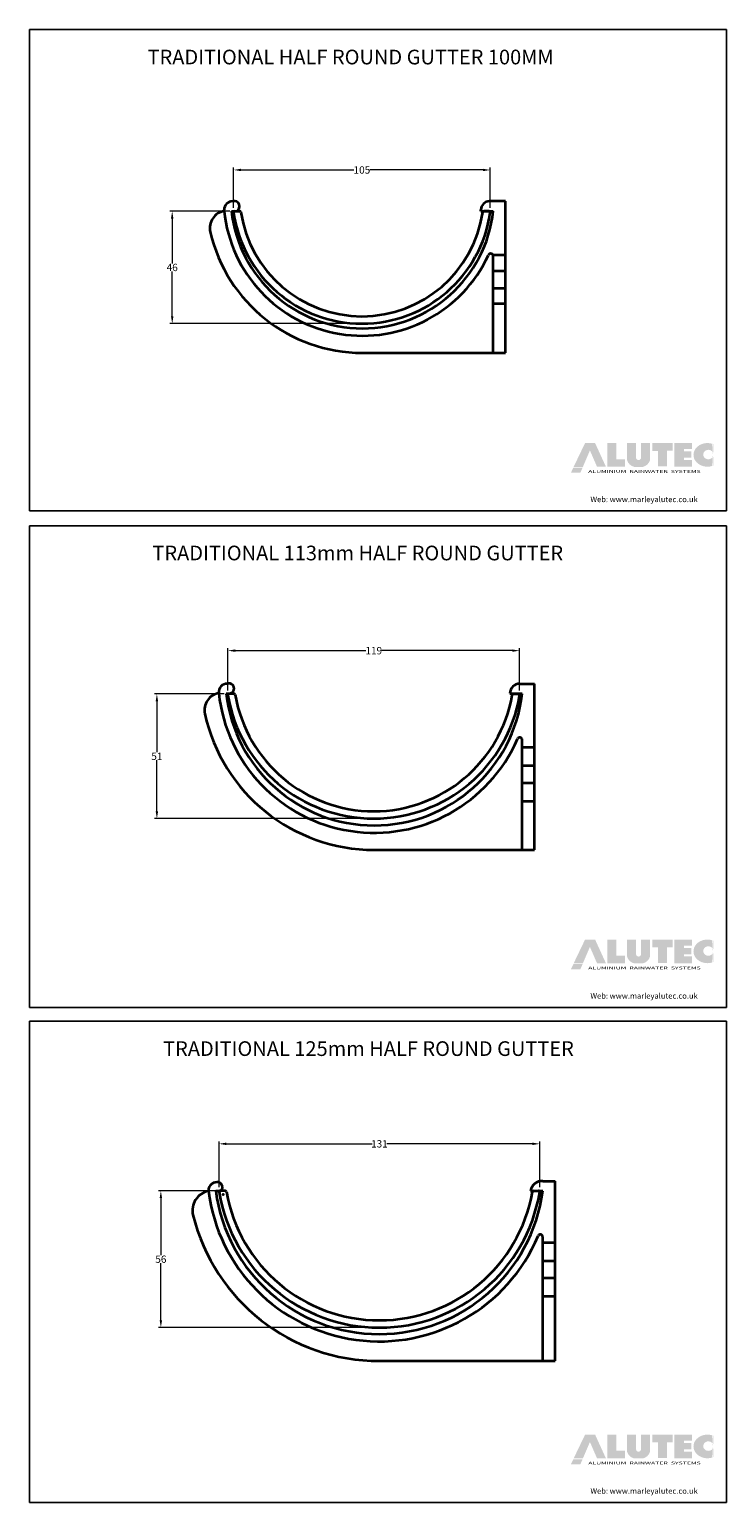
# Model space of a CAD drawing. Units: millimetres. Extents: x -26 to 259, y -392 to 211.
import ezdxf

# ---------------------------------------------------------------- set-up
doc = ezdxf.new("R2010")
doc.units = ezdxf.units.MM
doc.linetypes.add('CENTER', pattern=[50.800000000000004, 31.75, -6.35, 6.35, -6.35])
doc.linetypes.add('HIDDEN', pattern=[9.524999999999999, 6.35, -3.175])
for name, color, linetype, lineweight in [('Border', 6, 'Continuous', 25), ('Center', 3, 'CENTER', 13), ('Dimension', 4, 'Continuous', 13), ('Hidden', 2, 'HIDDEN', 35), ('Planning', 2, 'Continuous', 35), ('Text', 5, 'Continuous', 30)]:
    doc.layers.add(name, color=color, linetype=linetype, lineweight=lineweight)
doc.styles.add('Norm', font='arial.ttf', dxfattribs={"height": 3})
doc.styles.add('Very small', font='arial.ttf')
doc.dimstyles.get("Standard").update_dxf_attribs({"dimtxt": 3, "dimasz": 3, "dimexe": 1, "dimexo": 2, "dimgap": 0.09, "dimtad": 0, "dimtih": 1, "dimtoh": 1, "dimdec": 1, "dimzin": 0, "dimdsep": 46, "dimtxsty": 'Norm', "dimcen": 0, "dimclrd": 256, "dimclre": 256, "dimclrt": 256, "dimadec": 1, "dimazin": 0, "dimtfac": 1, "dimtdec": 1, "dimtofl": 0, "dimtmove": 0, "dimatfit": 3, "dimfxl": 1, "dimtolj": 1, "dimtzin": 0, "dimlwd": -1, "dimlwe": -1, "dimarcsym": 2})

# ---------------------------------------------------------------- blocks, each defined once
blk = doc.blocks.new('*D2')
at = {"layer": 'Defpoints', "color": 0, "transparency": 16777216}
for p in [(161.9361818698667, 153.216147648812), (57.02339009712168, 135.7573871687459), (161.9361818698667, 135.7573871687567)]:
    blk.add_point(p, dxfattribs=at)
at = {"layer": 'Dimension', "transparency": 16777216}
for p, q in [((57.02339009712168, 137.7573871687459), (57.02339009712168, 154.216147648812)), ((60.02339009712168, 153.216147648812), (106.2056113586647, 153.216147648812)), ((158.9361818698667, 153.216147648812), (112.7539606083236, 153.216147648812)), ((161.9361818698667, 137.7573871687567), (161.9361818698667, 154.216147648812))]:
    blk.add_line(p, q, dxfattribs=at)
for points in [[(60.02339009712168, 153.716147648812), (60.02339009712168, 152.716147648812), (57.02339009712168, 153.216147648812)], [(158.9361818698667, 153.716147648812), (158.9361818698667, 152.716147648812), (161.9361818698667, 153.216147648812)]]:
    blk.add_solid(points, dxfattribs=at)
at = {"layer": 'Dimension', "transparency": 16777216, "insert": (109.4797859834942, 153.216147648812), "char_height": 3, "attachment_point": 5, "style": 'Norm'}
blk.add_mtext('\\A1;105', dxfattribs=at)
blk = doc.blocks.new('*D3')
at = {"layer": 'Defpoints', "color": 0, "transparency": 16777216}
for p in [(57.51826175642708, 136.3288157401745), (31.91587153194109, 90.32881574017452), (109.4797859834934, 90.32881574017449)]:
    blk.add_point(p, dxfattribs=at)
at = {"layer": 'Dimension', "transparency": 16777216}
for p, q in [((55.51826175642708, 136.3288157401745), (30.9158715319411, 136.3288157401745)), ((31.9158715319411, 133.3288157401745), (31.91587153194109, 114.9505347033396)), ((31.91587153194109, 93.32881574017452), (31.91587153194109, 111.7070967770094)), ((107.4797859834934, 90.32881574017449), (30.91587153194109, 90.32881574017452))]:
    blk.add_line(p, q, dxfattribs=at)
for points in [[(31.4158715319411, 133.3288157401745), (32.41587153194109, 133.3288157401745), (31.9158715319411, 136.3288157401745)], [(31.41587153194109, 93.32881574017452), (32.41587153194109, 93.3288157401745), (31.91587153194109, 90.32881574017452)]]:
    blk.add_solid(points, dxfattribs=at)
at = {"layer": 'Dimension', "transparency": 16777216, "insert": (31.91587153194108, 113.3288157401745), "char_height": 3, "attachment_point": 5, "style": 'Norm'}
blk.add_mtext('\\A1;46', dxfattribs=at)
blk = doc.blocks.new('*D7')
at = {"layer": 'Defpoints', "color": 0, "transparency": 16777216}
for p in [(173.9835815554797, -43.44671581316503), (54.67597259624466, -61.749393193258), (173.9835815554797, -61.74939319325809)]:
    blk.add_point(p, dxfattribs=at)
at = {"layer": 'Dimension', "transparency": 16777216}
for p, q in [((54.67597259624466, -59.749393193258), (54.67597259624466, -42.44671581316503)), ((57.67597259624466, -43.44671581316503), (111.063787989914, -43.44671581316503)), ((170.9835815554797, -43.44671581316503), (117.5957661618103, -43.44671581316503)), ((173.9835815554797, -59.74939319325809), (173.9835815554797, -42.44671581316503))]:
    blk.add_line(p, q, dxfattribs=at)
for points in [[(57.67597259624466, -42.94671581316503), (57.67597259624466, -43.94671581316503), (54.67597259624466, -43.44671581316503)], [(170.9835815554797, -42.94671581316503), (170.9835815554797, -43.94671581316503), (173.9835815554797, -43.44671581316503)]]:
    blk.add_solid(points, dxfattribs=at)
at = {"layer": 'Dimension', "transparency": 16777216, "insert": (114.3297770758622, -43.44671581316503), "char_height": 3, "attachment_point": 5, "style": 'Norm'}
blk.add_mtext('\\A1;119', dxfattribs=at)
blk = doc.blocks.new('*D8')
at = {"layer": 'Defpoints', "color": 0, "transparency": 16777216}
for p in [(55.16897924483631, -61.16605985992476), (25.64927702688316, -112.1660598599247), (114.3297770758919, -112.1660598599248)]:
    blk.add_point(p, dxfattribs=at)
at = {"layer": 'Dimension', "transparency": 16777216}
for p, q in [((53.16897924483631, -61.16605985992476), (24.64927702688317, -61.16605985992475)), ((25.64927702688317, -64.16605985992474), (25.64927702688317, -85.04434089675965)), ((25.64927702688316, -109.1660598599247), (25.64927702688317, -88.28777882308981)), ((112.3297770758919, -112.1660598599248), (24.64927702688316, -112.1660598599247))]:
    blk.add_line(p, q, dxfattribs=at)
for points in [[(25.14927702688317, -64.16605985992474), (26.14927702688317, -64.16605985992474), (25.64927702688317, -61.16605985992475)], [(25.14927702688316, -109.1660598599247), (26.14927702688316, -109.1660598599247), (25.64927702688316, -112.1660598599247)]]:
    blk.add_solid(points, dxfattribs=at)
at = {"layer": 'Dimension', "transparency": 16777216, "insert": (25.64927702688318, -86.66605985992473), "char_height": 3, "attachment_point": 5, "style": 'Norm'}
blk.add_mtext('\\A1;51', dxfattribs=at)
blk = doc.blocks.new('*D12')
at = {"layer": 'Defpoints', "color": 0, "transparency": 16777216}
for p in [(182.205109133563, -245.2321502475329), (51.06534060818817, -265.0175287075195), (182.205109133563, -265.0175287075195)]:
    blk.add_point(p, dxfattribs=at)
at = {"layer": 'Dimension', "transparency": 16777216}
for p, q in [((51.06534060818817, -263.0175287075195), (51.06534060818817, -244.2321502475329)), ((54.06534060818817, -245.2321502475329), (113.6618687999342, -245.2321502475329)), ((179.205109133563, -245.2321502475329), (119.6085809418169, -245.2321502475329)), ((182.205109133563, -263.0175287075195), (182.205109133563, -244.2321502475329))]:
    blk.add_line(p, q, dxfattribs=at)
for points in [[(54.06534060818817, -244.7321502475329), (54.06534060818817, -245.7321502475329), (51.06534060818817, -245.2321502475329)], [(179.205109133563, -244.7321502475329), (179.205109133563, -245.7321502475329), (182.205109133563, -245.2321502475329)]]:
    blk.add_solid(points, dxfattribs=at)
at = {"layer": 'Dimension', "transparency": 16777216, "insert": (116.6352248708756, -245.2321502475329), "char_height": 3, "attachment_point": 5, "style": 'Norm'}
blk.add_mtext('\\A1;131', dxfattribs=at)
blk = doc.blocks.new('*D13')
at = {"layer": 'Defpoints', "color": 0, "transparency": 16777216}
for p in [(51.55834725677982, -264.4341953741862), (27.27950824506782, -320.4341953741862), (116.6352248708756, -320.4341953741862)]:
    blk.add_point(p, dxfattribs=at)
at = {"layer": 'Dimension', "transparency": 16777216}
for p, q in [((49.55834725677982, -264.4341953741862), (26.27950824506783, -264.4341953741862)), ((27.27950824506783, -267.4341953741862), (27.27950824506782, -290.8124764110212)), ((27.27950824506782, -317.4341953741862), (27.27950824506782, -294.0559143373513)), ((114.6352248708756, -320.4341953741862), (26.27950824506782, -320.4341953741862))]:
    blk.add_line(p, q, dxfattribs=at)
for points in [[(26.77950824506783, -267.4341953741862), (27.77950824506783, -267.4341953741862), (27.27950824506783, -264.4341953741862)], [(26.77950824506782, -317.4341953741862), (27.77950824506782, -317.4341953741862), (27.27950824506782, -320.4341953741862)]]:
    blk.add_solid(points, dxfattribs=at)
at = {"layer": 'Dimension', "transparency": 16777216, "insert": (27.27950824506787, -292.4341953741862), "char_height": 3, "attachment_point": 5, "style": 'Norm'}
blk.add_mtext('\\A1;56', dxfattribs=at)

msp = doc.modelspace()

# ---------------------------------------------------------------- hatches: boundary and pattern name
at = {"layer": 'Text', "true_color": 0x1fa83a}
h = msp.add_hatch(color=114, dxfattribs=at)
edge = h.paths.add_edge_path()
edge.add_line((253.1030524071529, 35.79608627498988), (253.1030524071529, 32.23004116306595))
edge.add_ellipse((250.7722803839894, 36.64714830731009), major_axis=(5.718091974508034, 2.409967410809568e-14), ratio=0.8459457819399175, start_angle=65.94498756225028, end_angle=294.0550124377496, ccw=False)
edge.add_line((253.1030524071529, 41.06425545155417), (253.1030524071529, 37.67664261246614))
edge.add_line((253.1030524071529, 37.67664261246614), (252.9746215740878, 37.67664261246614))
edge.add_ellipse((251.1284062368142, 36.78251893549702), major_axis=(-2.07784223021303, 0), ratio=0.9378543986320396, start_angle=207.3114854802204, end_angle=509.5891645059912)
edge.add_line((252.9203746841922, 35.79608627498988), (253.1030524071527, 35.79608627498988))
h.paths.add_polyline_path([(237.2664596035182, 31.80995252073046), (244.4988611663023, 31.80995252073046), (244.4988611663023, 34.55759447081971), (241.2346799300017, 34.55759447081971), (241.2346799300017, 35.45217615238357), (244.1468416212112, 35.45217615238357), (244.1468416212112, 38.04007189066346), (241.2346799300017, 38.04007189066346), (241.2346799300017, 38.99855179373014), (244.466859389476, 38.99855179373014), (244.466859389476, 41.49059954170332), (237.2664596035182, 41.49059954170332)])
h.paths.add_polyline_path([(228.2103897641975, 38.28298607763946), (228.2103897641975, 41.49064889564676), (236.6085381740409, 41.49064889564676), (236.6085381740409, 38.34650394475165), (234.2863237250615, 38.34650394475165), (234.2863237250615, 31.89941937518091), (230.5644154688717, 31.89941937518091), (230.5644154688717, 38.28298607763946)])
h.paths.add_polyline_path([(199.7169755595096, 31.43556724037904), (195.9439932567512, 31.43556724037904), (194.9428386597535, 29.34380090789995), (198.7996740501988, 29.34380090789995)])
at = {"layer": 'Text'}
h = msp.add_hatch(color=9, dxfattribs=at)
h.paths.add_polyline_path([(204.8462261833677, 41.44668777972811), (209.2469003787836, 31.81657051883212), (205.6018977473789, 31.81657051883212), (202.7125652102957, 38.47333371047574), (199.8232326732126, 31.72781372094789), (196.0493635655851, 31.73332484789029), (200.7122579561851, 41.44668777972811)])
h.paths.add_polyline_path([(209.8800081287272, 31.75826380677398), (217.0991728028557, 31.75826380677398), (217.0991728028557, 34.87929663499796), (213.554046507133, 34.87929663499796), (213.554046507133, 41.47529455482646), (209.8800081287272, 41.47529455482646)])
edge = h.paths.add_edge_path()
edge.add_line((220.8733459129451, 31.72273686415201), (224.3108466652359, 31.72273686415201))
edge.add_arc((223.4651181717301, 35.61171905676201), 3.979879292034533, 282.2689600481085, 345.1201859130782)
edge.add_line((227.3115386191733, 34.58971664939929), (227.3115386191733, 41.47529455482646))
edge.add_line((227.3115386191733, 41.47529455482646), (223.605270415919, 41.47529455482646))
edge.add_line((223.605270415919, 41.47529455482646), (223.605270415919, 35.68368694622217))
edge.add_arc((222.5920962890905, 35.55007165091683), 1.021946602526024, -187.51269527220768, 7.512695272208191, ccw=False)
edge.add_line((221.5789221622619, 35.68368694622228), (221.5789221622619, 41.47529455482658))
edge.add_line((221.5789221622619, 41.47529455482646), (217.8726539590076, 41.47529455482646))
edge.add_line((217.8726539590076, 41.47529455482646), (217.8726539590076, 34.58971664939929))
edge.add_arc((221.7190744064509, 35.61171905676201), 3.979879292034533, 194.8798140869218, 257.7310399518912)
at = {"layer": 'Text', "true_color": 0x1fa83a}
h = msp.add_hatch(color=114, dxfattribs=at)
edge = h.paths.add_edge_path()
edge.add_line((253.1030524565673, -167.3369170127409), (253.1030524565674, -170.9029621246648))
edge.add_ellipse((250.7722804334039, -166.4858549804207), major_axis=(5.718091974508034, 2.409967410809568e-14), ratio=0.8459457819399175, start_angle=65.94498756225028, end_angle=294.0550124377496, ccw=False)
edge.add_line((253.1030524565673, -162.0687478361766), (253.1030524565673, -165.4563606752646))
edge.add_line((253.1030524565673, -165.4563606752646), (252.9746216235022, -165.4563606752646))
edge.add_ellipse((251.1284062862286, -166.3504843522338), major_axis=(-2.07784223021303, 0), ratio=0.9378543986320396, start_angle=207.3114854802204, end_angle=509.5891645059912)
edge.add_line((252.9203747336066, -167.3369170127409), (253.1030524565671, -167.3369170127409))
h.paths.add_polyline_path([(237.2664596529327, -171.3230507670003), (244.4988612157167, -171.3230507670003), (244.4988612157167, -168.5754088169111), (241.2346799794161, -168.5754088169111), (241.2346799794161, -167.6808271353472), (244.1468416706256, -167.6808271353472), (244.1468416706256, -165.0929313970673), (241.2346799794161, -165.0929313970673), (241.2346799794161, -164.1344514940006), (244.4668594388904, -164.1344514940006), (244.4668594388904, -161.6424037460275), (237.2664596529327, -161.6424037460275)])
h.paths.add_polyline_path([(228.210389813612, -164.8500172100913), (228.210389813612, -161.642354392084), (236.6085382234554, -161.642354392084), (236.6085382234554, -164.7864993429791), (234.286323774476, -164.7864993429791), (234.286323774476, -171.2335839125499), (230.5644155182861, -171.2335839125499), (230.5644155182861, -164.8500172100913)])
h.paths.add_polyline_path([(199.7169756089241, -171.6974360473517), (195.9439933061657, -171.6974360473517), (194.9428387091679, -173.7892023798308), (198.7996740996132, -173.7892023798308)])
at = {"layer": 'Text'}
h = msp.add_hatch(color=9, dxfattribs=at)
h.paths.add_polyline_path([(204.8462262327822, -161.6863155080027), (209.246900428198, -171.3164327688987), (205.6018977967934, -171.3164327688987), (202.7125652597101, -164.659669577255), (199.823232722627, -171.4051895667829), (196.0493636149995, -171.3996784398405), (200.7122580055995, -161.6863155080027)])
h.paths.add_polyline_path([(209.8800081781417, -171.3747394809568), (217.0991728522702, -171.3747394809568), (217.0991728522702, -168.2537066527328), (213.5540465565474, -168.2537066527328), (213.5540465565474, -161.6577087329043), (209.8800081781417, -161.6577087329043)])
edge = h.paths.add_edge_path()
edge.add_line((220.8733459623595, -171.4102664235788), (224.3108467146503, -171.4102664235788))
edge.add_arc((223.4651182211446, -167.5212842309688), 3.979879292034533, 282.2689600481085, 345.1201859130782)
edge.add_line((227.3115386685877, -168.5432866383315), (227.3115386685877, -161.6577087329043))
edge.add_line((227.3115386685877, -161.6577087329043), (223.6052704653334, -161.6577087329043))
edge.add_line((223.6052704653334, -161.6577087329043), (223.6052704653334, -167.4493163415086))
edge.add_arc((222.592096338505, -167.582931636814), 1.021946602526024, -187.51269527220768, 7.512695272208191, ccw=False)
edge.add_line((221.5789222116763, -167.4493163415085), (221.5789222116763, -161.6577087329042))
edge.add_line((221.5789222116763, -161.6577087329043), (217.872654008422, -161.6577087329043))
edge.add_line((217.872654008422, -161.6577087329043), (217.872654008422, -168.5432866383315))
edge.add_arc((221.7190744558653, -167.5212842309688), 3.979879292034533, 194.8798140869218, 257.7310399518912)
at = {"layer": 'Text', "true_color": 0x1fa83a}
h = msp.add_hatch(color=114, dxfattribs=at)
edge = h.paths.add_edge_path()
edge.add_line((253.1049280296904, -369.8901609754543), (253.1049280296904, -373.4562060873782))
edge.add_ellipse((250.7741560065269, -369.0390989431341), major_axis=(5.718091974508034, 2.409967410809568e-14), ratio=0.8459457819399175, start_angle=65.94498756225028, end_angle=294.0550124377496, ccw=False)
edge.add_line((253.1049280296904, -364.62199179889), (253.1049280296904, -368.009604637978))
edge.add_line((253.1049280296904, -368.009604637978), (252.9764971966253, -368.009604637978))
edge.add_ellipse((251.1302818593517, -368.9037283149472), major_axis=(-2.07784223021303, 0), ratio=0.9378543986320396, start_angle=207.3114854802204, end_angle=509.5891645059912)
edge.add_line((252.9222503067297, -369.8901609754543), (253.1049280296902, -369.8901609754543))
h.paths.add_polyline_path([(237.2683352260557, -373.8762947297137), (244.5007367888398, -373.8762947297137), (244.5007367888398, -371.1286527796245), (241.2365555525392, -371.1286527796245), (241.2365555525392, -370.2340710980606), (244.1487172437487, -370.2340710980606), (244.1487172437487, -367.6461753597807), (241.2365555525392, -367.6461753597807), (241.2365555525392, -366.687695456714), (244.4687350120135, -366.687695456714), (244.4687350120135, -364.1956477087409), (237.2683352260557, -364.1956477087409)])
h.paths.add_polyline_path([(228.2122653867351, -367.4032611728047), (228.2122653867351, -364.1955983547974), (236.6104137965784, -364.1955983547974), (236.6104137965784, -367.3397433056925), (234.2881993475991, -367.3397433056925), (234.2881993475991, -373.7868278752633), (230.5662910914092, -373.7868278752633), (230.5662910914092, -367.4032611728047)])
h.paths.add_polyline_path([(199.7188511820472, -374.2506800100651), (195.9458688792888, -374.2506800100651), (194.944714282291, -376.3424463425442), (198.8015496727363, -376.3424463425442)])
at = {"layer": 'Text'}
h = msp.add_hatch(color=9, dxfattribs=at)
h.paths.add_polyline_path([(204.8481018059052, -364.2395594707161), (209.2487760013211, -373.8696767316121), (205.6037733699164, -373.8696767316121), (202.7144408328332, -367.2129135399684), (199.8251082957501, -373.9584335294963), (196.0512391881226, -373.9529224025539), (200.7141335787226, -364.2395594707161)])
h.paths.add_polyline_path([(209.8818837512648, -373.9279834436702), (217.1010484253932, -373.9279834436702), (217.1010484253932, -370.8069506154462), (213.5559221296705, -370.8069506154462), (213.5559221296705, -364.2109526956177), (209.8818837512648, -364.2109526956177)])
edge = h.paths.add_edge_path()
edge.add_line((220.8752215354826, -373.9635103862922), (224.3127222877734, -373.9635103862922))
edge.add_arc((223.4669937942676, -370.0745281936822), 3.979879292034533, 282.2689600481085, 345.1201859130782)
edge.add_line((227.3134142417108, -371.0965306010449), (227.3134142417108, -364.2109526956177))
edge.add_line((227.3134142417108, -364.2109526956177), (223.6071460384565, -364.2109526956177))
edge.add_line((223.6071460384565, -364.2109526956177), (223.6071460384565, -370.002560304222))
edge.add_arc((222.593971911628, -370.1361755995273), 1.021946602526024, -187.51269527220768, 7.512695272208191, ccw=False)
edge.add_line((221.5807977847994, -370.0025603042219), (221.5807977847994, -364.2109526956176))
edge.add_line((221.5807977847994, -364.2109526956177), (217.8745295815451, -364.2109526956177))
edge.add_line((217.8745295815451, -364.2109526956177), (217.8745295815451, -371.0965306010449))
edge.add_arc((221.7209500289884, -370.0745281936822), 3.979879292034533, 194.8798140869218, 257.7310399518912)

# ---------------------------------------------------------------- linework, layer by layer
at = {"color": 7}
for p, q in [((-26.43928297608738, 13.69790940612825), (-26.43740764683355, 13.69790940612825)), ((-26.43928292667294, -189.4350938816025), (-26.43740759741911, -189.4350938816025)), ((-26.43740735354985, -391.9883378443159), (-26.43553202429602, -391.9883378443159))]:
    msp.add_line(p, q, dxfattribs=at)
at = {"layer": 'Border', "color": 7}
for p, q in [((258.5607170239126, 210.6979094061282), (-26.43928297608738, 210.6979094061282)), ((-26.43928297608738, 210.6979094061282), (-26.43928297608738, 13.69790940612825)), ((258.5607170239126, 13.69790940612825), (258.5607170239126, 210.6979094061282)), ((-26.43928297608738, 13.69790940612825), (258.5607170239126, 13.69790940612825)), ((258.5607170733271, 7.56490611839746), (-26.43928292667294, 7.56490611839746)), ((-26.43928292667294, 7.56490611839746), (-26.43928292667294, -189.4350938816025)), ((258.5607170733271, -189.4350938816025), (258.5607170733271, 7.56490611839746)), ((-26.43928292667294, -189.4350938816025), (258.5607170733271, -189.4350938816025)), ((258.5625926464501, -194.9883378443159), (-26.43740735354985, -194.9883378443159)), ((-26.43740735354985, -194.9883378443159), (-26.43740735354985, -391.9883378443159)), ((258.5625926464501, -391.9883378443159), (258.5625926464501, -194.9883378443159)), ((-26.43740735354985, -391.9883378443159), (258.5625926464501, -391.9883378443159))]:
    msp.add_line(p, q, dxfattribs=at)
at = {"layer": 'Center', "color": 7}
for p, q in [((-26.43928297608738, 13.69790940612825), (-26.43740764683355, 13.69790940612825)), ((-26.43928292667294, -189.4350938816025), (-26.43740759741911, -189.4350938816025)), ((-26.43740735354985, -391.9883378443159), (-26.43553202429602, -391.9883378443159))]:
    msp.add_line(p, q, dxfattribs=at)
at = {"layer": 'Dimension', "color": 7}
for p, q in [((-26.43928297608738, 13.69790940612825), (-26.43740764683355, 13.69790940612825)), ((-26.43928292667294, -189.4350938816025), (-26.43740759741911, -189.4350938816025)), ((-26.43740735354985, -391.9883378443159), (-26.43553202429602, -391.9883378443159))]:
    msp.add_line(p, q, dxfattribs=at)
at = {"layer": 'Hidden', "color": 7}
for p, q in [((163.1609115422937, 111.8834281700223), (168.1609115422938, 111.8834281700223)), ((163.1609115422937, 104.8834281700223), (168.1609115422938, 104.8834281700223)), ((-26.43928297608738, 13.69790940612825), (-26.43740764683355, 13.69790940612825)), ((175.0080741263916, -90.47062641144325), (180.0080741263916, -90.47062641144325)), ((175.0080741263916, -97.47062641144328), (180.0080741263916, -97.4706264114433)), ((-26.43928292667294, -189.4350938816025), (-26.43740759741911, -189.4350938816025)), ((-26.43740735354985, -391.9883378443159), (-26.43553202429602, -391.9883378443159))]:
    msp.add_line(p, q, dxfattribs=at)
at = {"layer": 'Planning', "color": 7}
for p, q in [((56.64418282415227, 140.3834281700223), (56.66091154229383, 140.3834281700223)), ((168.1609115422938, 140.3834281700223), (161.6609115422937, 140.3834281700223)), ((168.1609115422938, 78.38342817002228), (168.1609115422938, 140.3834281700223)), ((53.14418282415227, 136.3834281700223), (53.14418282415227, 136.8834281700223)), ((56.16091154229377, 136.3834281700223), (58.21967714984396, 136.3834281700223)), ((57.51826175635404, 136.3288157401745), (59.53982202646466, 136.3288157401745)), ((158.1609115422937, 136.3834281700224), (158.1609115422938, 136.8834281700223)), ((158.1609115422937, 136.3834281700224), (163.1609115422938, 136.3834281700223)), ((161.4413102106328, 136.3288157401745), (159.4197499405221, 136.3288157401745)), ((168.1609115422938, 118.3834281700223), (163.1609115422938, 118.3834281700222)), ((163.1609115422938, 78.38342817002228), (163.1609115422938, 117.984150870244)), ((168.1609115422938, 98.38342817002228), (163.1609115422938, 98.38342817002228)), ((109.6609115422938, 78.38342817002231), (168.1609115422938, 78.38342817002228)), ((54.45601337906987, -56.97062641144325), (54.50807412639165, -56.97062641144325)), ((174.0080741263916, -56.97062641144333), (180.0080741263916, -56.97062641144331)), ((180.0080741263916, -124.9706264114432), (180.0080741263916, -56.97062641144331)), ((54.00807412639165, -60.97062641144328), (55.63362925752676, -60.97062641144328)), ((57.19834964754909, -61.16605985992476), (55.16897924483631, -61.16605985992476)), ((170.0080741263916, -60.97062641144331), (175.0080741263916, -60.97062641144333)), ((170.0080741263916, -60.97062641144331), (170.0080741263916, -60.97062641144333)), ((171.4612045042347, -61.16605985992476), (173.4905749069475, -61.16605985992476)), ((175.0080741263916, -124.9706264114432), (175.0080741263916, -79.9757220208763)), ((175.0080741263916, -82.97062641144322), (180.0080741263916, -82.97062641144322)), ((175.0080741263916, -104.9706264114433), (180.0080741263916, -104.9706264114433)), ((114.5080741263916, -124.9706264114432), (180.0080741263916, -124.9706264114432)), ((49.72929049294427, -264.4373716282249), (51.84583745170547, -264.4373716282249)), ((53.58762380610093, -264.4341953741862), (51.55834725677982, -264.4341953741862)), ((178.439657721836, -264.437371628225), (183.4396577218365, -264.437371628225)), ((179.6828259356502, -264.4341953741862), (181.7121024849714, -264.4341953741862)), ((183.4396577218365, -260.437371628225), (188.4396577218365, -260.437371628225)), ((188.4396577218365, -334.0673716282249), (188.4396577218365, -260.437371628225)), ((183.4396577218365, -334.0673716282249), (183.4396577218365, -283.3055265636488)), ((183.4396577218365, -285.567371628225), (188.4396577218365, -285.5673716282249)), ((183.4396577218365, -293.0673716282249), (188.4396577218365, -293.0673716282249)), ((183.4396577218365, -300.0673716282249), (188.4396577218365, -300.0673716282249)), ((183.4396577218365, -307.5673716282249), (188.4396577218365, -307.5673716282249)), ((116.5844741073904, -334.0673716282249), (188.4396577218365, -334.0673716282249))]:
    msp.add_line(p, q, dxfattribs=at)
for centre, radius, start, end in [((56.64418282415227, 136.8834281700223), 3.5, 90, 180), ((57.27470120217538, 138.3188979456355), 2.153839082657809, 296.0235332085169, 106.5573366636305), ((161.6609115422938, 136.8834281700223), 3.5, 90, 180), ((54.28830947512716, 129.4772508847124), 7, 99.40674797036436, 192.9385954588284), ((109.6609115422938, 142.198532336689), 56.81510416666666, 185.8745894008794, 335.2396052011856), ((109.6609115422938, 142.198532336689), 53.81510416666666, 186.2033280597362, 353.7966719402638), ((57.51826175642708, 135.8288157401745), 0.5, 90, 188.213210701738), ((109.4797859834934, 143.3288157401745), 53, 188.213210701738, 351.7867892982735), ((59.53982202675826, 135.8288157401745), 0.5, 8.540869832869786, 90), ((109.4797859834934, 143.3288157401745), 50, 188.5408698328698, 351.4591301671796), ((159.4197499405221, 135.8288157401745), 0.5, 90, 171.4591301671796), ((161.4413102106328, 135.8288157401745), 0.5, 351.7867892982735, 90), ((109.6609115422938, 142.198532336689), 63.81510416666666, 192.9385954588284, 270), ((162.1609115422938, 117.984150870244), 1, 1.628443996909321e-12, 155.2396052011874), ((54.4560133790701, -60.47062641144325), 3.5, 90.00000000000325, 186.0749910029631), ((55.13711816164766, -58.95197977019825), 2.078811566867201, 283.8183060653255, 107.6137066302531), ((174.0080741263916, -60.97062641144333), 4, 90, 180), ((52.09813083218722, -67.75732052583828), 7, 99.22135131391038, 192.3616218144798), ((114.5080741263916, -54.07942270773958), 63.89120370370369, 186.0749910029631, 336.4797869697656), ((114.5080741263916, -54.07942270773958), 60.89120370370369, 186.4982231214412, 353.5017768785588), ((55.16897924483631, -61.66605985992476), 0.5, 90, 189.59406822685), ((114.3297770758919, -51.66605985992476), 60.5, 189.59406822685, 350.4059317731384), ((57.19834964754909, -61.66605985992476), 0.5, 9.928191842285468, 90), ((114.3297770758919, -51.66605985992476), 57.50000000000001, 189.9281918422855, 350.0718081577178), ((171.4612045042585, -61.66605985992476), 0.5, 90, 170.0718081577162), ((173.4905749068881, -61.66605985992476), 0.5, 350.4059317731384, 90), ((114.5080741263916, -54.07942270773958), 70.8912037037037, 192.3616218144798, 270), ((174.0080741263916, -79.97572202087628), 1, 359.9999999999984, 156.4797869697656), ((48.1858323203049, -272.4373716282249), 8, 100.5457294864793, 193.8014378055268), ((50.21690375551415, -264.4373716282249), 3.512386737430056, 75.16369794122036, 180), ((116.5844741073904, -255.6352338478965), 70.43213778032843, 187.1792147918291, 337.2093740332928), ((116.5844741073904, -255.6352338478965), 67.43213778032843, 187.5004093115775, 352.4995906884225), ((50.40791337273847, -262.9703179720244), 2.054232724655171, 314.4254875422286, 95.33526541455512), ((51.5583472567798, -264.9341953741862), 0.5, 90, 189.5940682268615), ((116.6352248708756, -253.9341953741862), 66.5, 189.5940682268615, 350.4059317731384), ((53.58762380610094, -264.9341953741862), 0.5, 9.896853442789391, 90), ((116.6352248708756, -253.9341953741862), 63.5, 189.8968534427894, 350.1031465573395), ((183.182402456631, -265.2408025467182), 4.810314840029926, 86.93436362296636, 170.3852528852143), ((179.6828259364658, -264.9341953741862), 0.5, 90, 170.1031465573362), ((181.7121024849714, -264.9341953741862), 0.5, 350.4059317731384, 90), ((116.5844741073904, -255.6352338478965), 78.43213778032843, 193.8014378055268, 270), ((182.4396577218365, -283.3055265636488), 1, 0, 157.2093740332962)]:
    msp.add_arc(centre, radius, start, end, dxfattribs=at)
msp.add_point((52.75251985613783, -265.9341953741862), dxfattribs=at)

# ---------------------------------------------------------------- texts
at = {"layer": 'Dimension', "color": 7, "style": 'Norm'}
for s, p in [('TRADITIONAL HALF ROUND GUTTER 100MM', (21.83844348308355, 196.4167092338755)), ('TRADITIONAL 113mm HALF ROUND GUTTER', (23.82887270477511, -6.498121100878507)), ('TRADITIONAL 125mm HALF ROUND GUTTER', (28.1977125625128, -209.2695380165687))]:
    msp.add_text(s, height=6, dxfattribs=at).set_placement(p)
at = {"layer": 'Text', "color": 0, "style": 'Very small', "width": 1.8}
for p in [(202.0189370217936, 29.27637162528606), (202.0189370712081, -173.8566316624447), (202.0208126443312, -376.4098756251581)]:
    msp.add_text('ALUMINIUM  RAINWATER  SYSTEMS', height=1.147687064089749, dxfattribs=at).set_placement(p)
at = {"layer": 'Text', "color": 7, "style": 'Very small'}
for p in [(202.9173549100809, 17.30740694646079), (202.9173549594954, -185.82559634127), (202.9192305326184, -388.3788403039834)]:
    msp.add_text('Web: www.marleyalutec.co.uk', height=2.264634775026154, dxfattribs=at).set_placement(p)

# ---------------------------------------------------------------- dimensions: what is measured, and where the dimension line sits
at = {"layer": 'Dimension'}
dim = msp.add_linear_dim(base=(161.9361818698667, 153.216147648812), p1=(57.02339009712168, 135.7573871687459), p2=(161.9361818698667, 135.7573871687567), text='105', dimstyle='Standard', dxfattribs=at)
dim.commit()
dim.dimension.update_dxf_attribs({"geometry": '*D2', "text_midpoint": (109.4797859834942, 153.216147648812)})
dim = msp.add_linear_dim(base=(31.91587153194109, 90.32881574017452), p1=(57.51826175642708, 136.3288157401745), p2=(109.4797859834934, 90.32881574017449), angle=90, text='46', dimstyle='Standard', dxfattribs=at)
dim.commit()
dim.dimension.update_dxf_attribs({"geometry": '*D3', "text_midpoint": (31.91587153194108, 113.3288157401745)})
for base, p1, p2, text, picture, middle in [((173.9835815554797, -43.44671581316503), (54.67597259624466, -61.749393193258), (173.9835815554797, -61.74939319325809), '119', '*D7', (114.3297770758622, -43.44671581316503)), ((182.205109133563, -245.2321502475329), (51.06534060818817, -265.0175287075195), (182.205109133563, -265.0175287075195), '131', '*D12', (116.6352248708756, -245.2321502475329))]:
    dim = msp.add_linear_dim(base=base, p1=p1, p2=p2, text=text, dimstyle='Standard', override={"dimfxl": 1.25}, dxfattribs=at)
    dim.commit()
    dim.dimension.update_dxf_attribs({"geometry": picture, "text_midpoint": middle})
for base, p1, p2, text, picture, middle in [((25.64927702688316, -112.1660598599247), (55.16897924483631, -61.16605985992476), (114.3297770758919, -112.1660598599248), '51', '*D8', (25.64927702688318, -86.66605985992473)), ((27.27950824506782, -320.4341953741862), (51.55834725677982, -264.4341953741862), (116.6352248708756, -320.4341953741862), '56', '*D13', (27.27950824506787, -292.4341953741862))]:
    dim = msp.add_linear_dim(base=base, p1=p1, p2=p2, angle=90, text=text, dimstyle='Standard', override={"dimfxl": 1.25}, dxfattribs=at)
    dim.commit()
    dim.dimension.update_dxf_attribs({"geometry": picture, "text_midpoint": middle})

doc.saveas('drawing.dxf')
